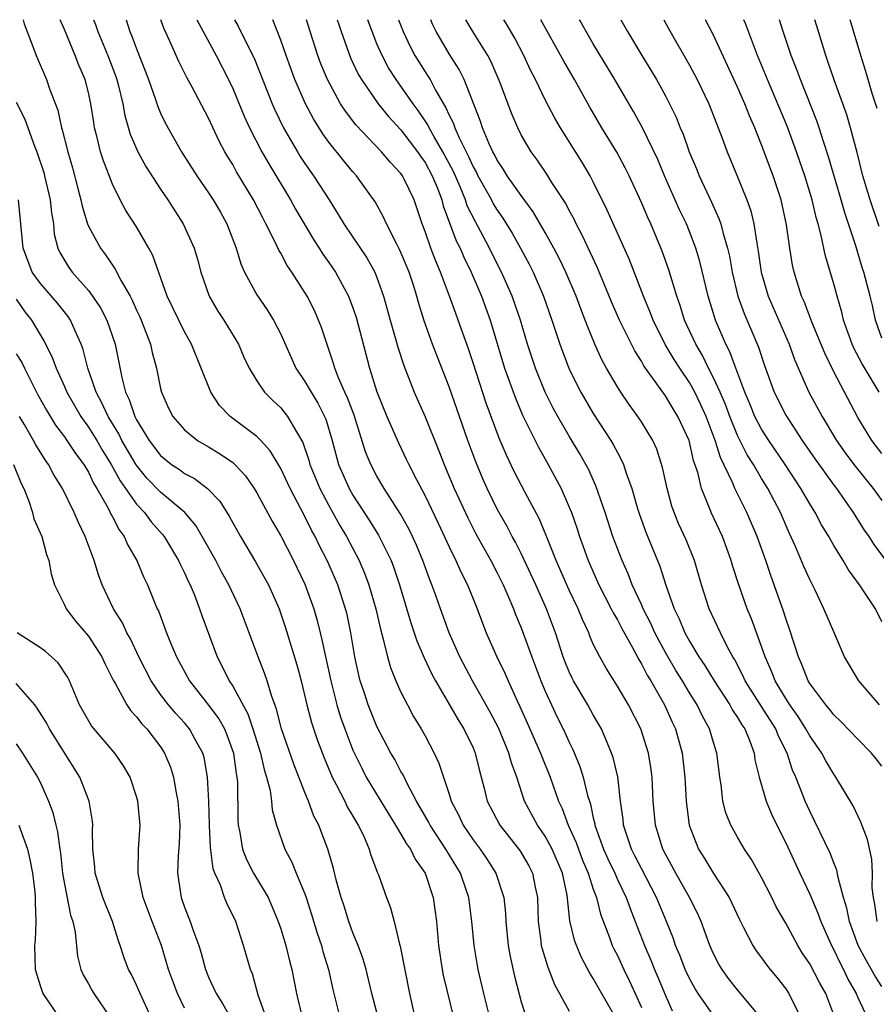
# Model space of a CAD drawing. Units: inches. Extents: x 2670000 to 2671137, y 1560000 to 1561272.
# Drawn here: x 2670541 to 2670613, y 1561190 to 1561272 of the extents above; entities that cross this region are included whole.
import ezdxf

# ---------------------------------------------------------------- set-up
doc = ezdxf.new("R2010")
doc.units = ezdxf.units.IN
doc.header["$MEASUREMENT"] = 0
doc.layers.add('LD26701560_2ft', color=252, linetype='Continuous')

msp = doc.modelspace()

# ---------------------------------------------------------------- linework, layer by layer
at = {"layer": 'LD26701560_2ft'}
for points, elevation in [([(2670541.565, 1561271.987), (2670541.655, 1561271.647), (2670542.465, 1561269.535), (2670542.65, 1561269), (2670543.513, 1561267), (2670543.762, 1561266.238), (2670544.45, 1561264.45), (2670544.761, 1561263), (2670544.822, 1561262.822), (2670545.276, 1561261), (2670545.671, 1561259.671), (2670546.158, 1561257.842), (2670546.371, 1561257), (2670546.468, 1561256.468), (2670546.928, 1561255), (2670547, 1561254.825), (2670548.002, 1561253), (2670548.431, 1561252.431), (2670549, 1561251.56), (2670549.235, 1561251.236), (2670549.717, 1561250.283), (2670550.464, 1561249), (2670550.652, 1561248.652), (2670551, 1561247.841), (2670551.268, 1561247.268), (2670551.639, 1561246.361), (2670552.15, 1561245), (2670552.296, 1561244.297), (2670552.659, 1561243), (2670553, 1561241.306), (2670553.076, 1561241), (2670553.671, 1561239.67), (2670554.021, 1561239), (2670555, 1561237.872), (2670556.081, 1561237), (2670557, 1561236.473), (2670557.916, 1561235.916), (2670559, 1561235.164), (2670559.183, 1561235), (2670560.056, 1561234.056), (2670560.789, 1561233), (2670561, 1561232.651), (2670562.282, 1561230.282), (2670563, 1561229.059), (2670564.052, 1561227), (2670565, 1561225.057), (2670565.742, 1561223), (2670566.024, 1561222.024), (2670566.27, 1561221), (2670566.427, 1561220.427), (2670567.158, 1561217), (2670567.657, 1561215), (2670567.972, 1561213.972), (2670568.316, 1561213), (2670569, 1561211.239), (2670569.731, 1561209.731), (2670570.114, 1561209), (2670571.956, 1561205.956), (2670572.557, 1561205), (2670573, 1561204.261), (2670573.454, 1561203.454), (2670573.793, 1561203), (2670574.178, 1561202.178), (2670575.019, 1561201), (2670575.678, 1561199), (2670575.948, 1561197), (2670576.134, 1561195), (2670576.43, 1561193), (2670576.521, 1561192.521), (2670577.355, 1561189)], 9416), ([(2670580.386, 1561189), (2670579.891, 1561191), (2670579.417, 1561193), (2670579.077, 1561195), (2670578.883, 1561197), (2670578.633, 1561199), (2670578.453, 1561199.547), (2670577.955, 1561201), (2670576.744, 1561203), (2670575.42, 1561205), (2670575.283, 1561205.284), (2670574.291, 1561207), (2670573.474, 1561208.526), (2670573.174, 1561209.174), (2670573, 1561209.466), (2670572.476, 1561210.476), (2670572.16, 1561211), (2670571, 1561213.213), (2670570.275, 1561215), (2670569.938, 1561216.062), (2670569.618, 1561217), (2670569.489, 1561217.489), (2670569.161, 1561219), (2670568.818, 1561221), (2670568.512, 1561222.512), (2670568.396, 1561223), (2670567.75, 1561225), (2670567, 1561226.694), (2670566.859, 1561227), (2670566.218, 1561228.218), (2670565.852, 1561229), (2670565.544, 1561229.544), (2670565, 1561230.677), (2670563.774, 1561233), (2670563, 1561234.651), (2670562.131, 1561236.131), (2670561.335, 1561237), (2670561, 1561237.335), (2670558.802, 1561239), (2670557.913, 1561239.913), (2670557.175, 1561241), (2670555.583, 1561245), (2670555, 1561246.027), (2670554.508, 1561247), (2670553.56, 1561249), (2670552.363, 1561252.363), (2670552.014, 1561253), (2670551, 1561254.755), (2670550.122, 1561256.122), (2670549.654, 1561257), (2670549, 1561258.307), (2670548.246, 1561260.246), (2670548.017, 1561261), (2670547.712, 1561262.288), (2670547.518, 1561263), (2670547.437, 1561263.437), (2670547.205, 1561265), (2670547, 1561265.925), (2670546.729, 1561267), (2670546.207, 1561268.207), (2670545.904, 1561269), (2670545, 1561271.166), (2670544.646, 1561271.987)], 9418), ([(2670547.428, 1561271.987), (2670547.59, 1561271.582), (2670547.788, 1561271), (2670548.624, 1561269), (2670549.275, 1561267.275), (2670549.369, 1561267), (2670549.505, 1561266.495), (2670549.86, 1561265), (2670550.03, 1561264.029), (2670550.475, 1561262.475), (2670551.106, 1561261), (2670551.782, 1561259.782), (2670553, 1561257.905), (2670553.616, 1561257), (2670554.892, 1561255), (2670555.791, 1561253), (2670556.068, 1561252.068), (2670556.35, 1561251), (2670557.034, 1561249), (2670557.758, 1561247.758), (2670558.259, 1561247), (2670559.482, 1561245), (2670559.935, 1561243.935), (2670560.37, 1561243), (2670561, 1561241.952), (2670561.644, 1561241), (2670562.328, 1561240.328), (2670563, 1561239.699), (2670563.56, 1561239), (2670564.299, 1561237.701), (2670564.835, 1561236.835), (2670565.344, 1561235.344), (2670565.431, 1561235), (2670566.25, 1561233), (2670567, 1561231.578), (2670567.919, 1561229.918), (2670568.466, 1561229), (2670569.515, 1561227), (2670569.969, 1561225.969), (2670570.333, 1561225), (2670570.914, 1561223), (2670571.288, 1561221.288), (2670571.531, 1561220.469), (2670571.867, 1561219), (2670572.12, 1561218.12), (2670572.576, 1561217), (2670573, 1561216.066), (2670573.542, 1561215), (2670574.051, 1561214.051), (2670574.679, 1561213), (2670575, 1561212.418), (2670575.762, 1561211), (2670576.161, 1561210.161), (2670577, 1561207.582), (2670577.174, 1561207), (2670577.803, 1561205.803), (2670578.169, 1561205), (2670579, 1561203.77), (2670579.578, 1561203), (2670580.157, 1561202.157), (2670580.902, 1561201), (2670581.554, 1561199), (2670581.689, 1561197.689), (2670581.716, 1561197), (2670581.919, 1561195), (2670582.081, 1561194.081), (2670582.448, 1561192.448), (2670583, 1561190.315), (2670583.417, 1561189)], 9420), ([(2670550.152, 1561271.987), (2670550.455, 1561271), (2670550.62, 1561270.62), (2670551, 1561269.551), (2670551.728, 1561267.728), (2670552, 1561267), (2670552.556, 1561265.445), (2670552.769, 1561264.769), (2670553, 1561264.224), (2670553.397, 1561263.397), (2670554.748, 1561261), (2670556.027, 1561259), (2670557, 1561257.593), (2670557.385, 1561257), (2670557.975, 1561255.975), (2670558.512, 1561255), (2670559.29, 1561253), (2670559.674, 1561251.674), (2670559.974, 1561251), (2670561, 1561249.092), (2670561.871, 1561247.871), (2670562.408, 1561247), (2670563, 1561245.823), (2670564.251, 1561243), (2670565, 1561241.909), (2670565.52, 1561241), (2670566.092, 1561240.092), (2670566.648, 1561239), (2670566.754, 1561238.755), (2670567.284, 1561237), (2670567.813, 1561235), (2670568.687, 1561233), (2670569, 1561232.455), (2670570.363, 1561230.363), (2670571.124, 1561229.124), (2670572.178, 1561227), (2670572.409, 1561226.409), (2670572.88, 1561225), (2670573.817, 1561221.817), (2670574.105, 1561221), (2670574.321, 1561220.322), (2670574.924, 1561218.924), (2670575.563, 1561217.563), (2670575.869, 1561217), (2670577.041, 1561215), (2670577.748, 1561213.748), (2670578.229, 1561213), (2670579, 1561211.425), (2670579.182, 1561211), (2670579.529, 1561209.529), (2670579.916, 1561208.084), (2670580.174, 1561207), (2670581.217, 1561205), (2670582.892, 1561202.892), (2670583.626, 1561201.626), (2670583.953, 1561201), (2670584.162, 1561199.838), (2670584.344, 1561199), (2670584.403, 1561197), (2670584.635, 1561195.365), (2670584.674, 1561195), (2670584.731, 1561194.731), (2670585.203, 1561193.203), (2670585.763, 1561191.763), (2670586.199, 1561191), (2670587, 1561189.533)], 9422), ([(2670590.843, 1561189), (2670589, 1561192.247), (2670588.7, 1561192.7), (2670588.005, 1561194.005), (2670587.591, 1561195), (2670587.435, 1561195.435), (2670587.056, 1561197.056), (2670586.821, 1561199.179), (2670586.434, 1561201), (2670585.579, 1561203), (2670585, 1561204.076), (2670584.355, 1561205), (2670583.283, 1561207), (2670582.624, 1561209), (2670582.187, 1561210.187), (2670581.984, 1561211), (2670581.681, 1561211.681), (2670581.102, 1561213.102), (2670580.412, 1561214.411), (2670578.961, 1561217), (2670577.905, 1561219), (2670577.019, 1561221), (2670576.289, 1561223), (2670575.909, 1561224.092), (2670575.574, 1561225), (2670575.398, 1561225.398), (2670574.82, 1561227), (2670574.279, 1561228.279), (2670573.953, 1561229), (2670573.644, 1561229.644), (2670572.926, 1561230.926), (2670571.592, 1561233), (2670571, 1561234.015), (2670570.481, 1561235), (2670570.055, 1561236.054), (2670569.096, 1561239.096), (2670568.549, 1561240.549), (2670568.329, 1561241), (2670567.794, 1561242.206), (2670567.491, 1561243), (2670567.388, 1561243.388), (2670566.381, 1561246.381), (2670566.148, 1561247), (2670565.794, 1561247.794), (2670565.199, 1561249), (2670563.927, 1561251), (2670563.542, 1561251.542), (2670563, 1561252.561), (2670562.831, 1561252.831), (2670562.564, 1561253.437), (2670561.771, 1561255), (2670561.495, 1561255.495), (2670560.735, 1561257), (2670559.33, 1561259.33), (2670559, 1561259.935), (2670558.588, 1561260.588), (2670558.353, 1561261), (2670557.879, 1561261.879), (2670557, 1561263.796), (2670555.637, 1561266.363), (2670555.181, 1561267.181), (2670554.51, 1561268.51), (2670553.754, 1561270.246), (2670553.276, 1561271.273), (2670553.029, 1561271.987)], 9424), ([(2670556.005, 1561271.987), (2670557.628, 1561269), (2670558.654, 1561267), (2670559, 1561266.268), (2670559.96, 1561263.96), (2670560.398, 1561263), (2670561.426, 1561261), (2670561.997, 1561259.996), (2670563.814, 1561257), (2670564.231, 1561256.231), (2670565.712, 1561253.712), (2670566.184, 1561253), (2670566.495, 1561252.495), (2670567, 1561251.807), (2670567.56, 1561251), (2670568.634, 1561249), (2670569, 1561248.027), (2670569.258, 1561247.258), (2670570.38, 1561243), (2670571, 1561241.026), (2670571.827, 1561239), (2670572.785, 1561236.785), (2670573.443, 1561235.443), (2670573.641, 1561235), (2670574.311, 1561233.689), (2670575, 1561232.401), (2670576.103, 1561230.103), (2670577, 1561228.135), (2670577.558, 1561227), (2670578.001, 1561226.001), (2670578.526, 1561225), (2670579.347, 1561223), (2670579.789, 1561221.789), (2670580.097, 1561221), (2670580.979, 1561219), (2670581.647, 1561217.647), (2670581.917, 1561217), (2670582.657, 1561215.343), (2670582.882, 1561214.882), (2670583.505, 1561213.505), (2670584.619, 1561211), (2670584.715, 1561210.715), (2670585.416, 1561209), (2670586.112, 1561207), (2670586.401, 1561206.401), (2670586.915, 1561205), (2670587.571, 1561203.571), (2670587.763, 1561203), (2670588.105, 1561202.105), (2670588.58, 1561201), (2670589, 1561199.685), (2670589.257, 1561199), (2670589.601, 1561197.601), (2670590.344, 1561195.656), (2670590.568, 1561195), (2670590.707, 1561194.707), (2670591, 1561194.159), (2670591.535, 1561193), (2670592.02, 1561192.02), (2670592.493, 1561191), (2670593, 1561189.839)], 9426), ([(2670559.148, 1561271.987), (2670559.46, 1561271.453), (2670560.312, 1561269.688), (2670560.775, 1561268.775), (2670562.288, 1561265), (2670562.504, 1561264.504), (2670563.232, 1561263), (2670564.384, 1561261), (2670564.618, 1561260.618), (2670565, 1561260.029), (2670565.722, 1561259), (2670567.012, 1561257), (2670567.787, 1561255.787), (2670568.236, 1561255), (2670570.169, 1561252.169), (2670570.821, 1561251), (2670571, 1561250.554), (2670571.547, 1561249), (2670572.092, 1561247), (2670572.548, 1561245.452), (2670572.74, 1561244.74), (2670573.235, 1561243.235), (2670574.106, 1561241), (2670575, 1561238.973), (2670576.144, 1561236.144), (2670576.579, 1561235), (2670576.712, 1561234.713), (2670577.429, 1561233), (2670578.551, 1561230.551), (2670579.225, 1561229.225), (2670580.471, 1561227), (2670581, 1561225.996), (2670581.501, 1561225), (2670581.897, 1561224.103), (2670582.358, 1561223), (2670582.53, 1561222.53), (2670583, 1561221.421), (2670583.883, 1561219), (2670584.642, 1561217), (2670585, 1561216.148), (2670585.52, 1561215), (2670585.996, 1561213.996), (2670586.5, 1561213), (2670587, 1561211.898), (2670587.299, 1561211.299), (2670587.889, 1561209.889), (2670588.166, 1561209), (2670588.521, 1561207.478), (2670588.669, 1561207), (2670588.759, 1561206.759), (2670589, 1561205.605), (2670589.119, 1561205.119), (2670589.133, 1561205), (2670589.849, 1561203), (2670590.204, 1561202.204), (2670590.78, 1561201), (2670591, 1561200.497), (2670591.732, 1561199), (2670592.059, 1561198.059), (2670592.487, 1561197), (2670593.243, 1561195), (2670593.781, 1561193.781), (2670594.082, 1561193), (2670594.364, 1561192.364), (2670595, 1561190.827), (2670595.569, 1561189.569)], 9428), ([(2670599, 1561189.169), (2670597.727, 1561191), (2670597.442, 1561191.442), (2670597, 1561192.261), (2670596.649, 1561193), (2670596.19, 1561194.19), (2670595.846, 1561195), (2670595.629, 1561195.629), (2670595.09, 1561197), (2670594.256, 1561199), (2670593, 1561201.391), (2670592.465, 1561202.465), (2670592.178, 1561203), (2670591.749, 1561204.251), (2670591.514, 1561205), (2670591.471, 1561205.471), (2670591.257, 1561207), (2670591.026, 1561209.026), (2670590.642, 1561210.641), (2670590.513, 1561211), (2670590.138, 1561211.863), (2670589.674, 1561213), (2670589.439, 1561213.44), (2670589, 1561214.184), (2670588.552, 1561215), (2670587.361, 1561217), (2670587.237, 1561217.237), (2670587, 1561217.745), (2670586.637, 1561218.637), (2670586.504, 1561219), (2670585.857, 1561221), (2670585.118, 1561223), (2670584.224, 1561225), (2670583, 1561227.607), (2670582.527, 1561228.527), (2670582.255, 1561229), (2670581.827, 1561229.827), (2670581, 1561231.281), (2670580.16, 1561233), (2670579.805, 1561233.805), (2670579.216, 1561235.216), (2670578.56, 1561237), (2670577, 1561241.467), (2670576.004, 1561244.004), (2670575.628, 1561245), (2670574.936, 1561246.936), (2670574.459, 1561248.459), (2670574.315, 1561249), (2670574.007, 1561249.993), (2670573.673, 1561251), (2670573, 1561252.637), (2670572.889, 1561252.888), (2670572.616, 1561253.384), (2670571.794, 1561255), (2670571.556, 1561255.556), (2670570.843, 1561256.843), (2670569.305, 1561259), (2670569, 1561259.33), (2670568.236, 1561260.236), (2670567, 1561261.812), (2670566.505, 1561262.505), (2670565.735, 1561263.735), (2670565.065, 1561265), (2670564.178, 1561267), (2670563.436, 1561269), (2670563, 1561270.272), (2670562.353, 1561271.987)], 9430), ([(2670602.965, 1561188.965), (2670601, 1561191.313), (2670600.254, 1561192.254), (2670599.715, 1561193), (2670599.447, 1561193.447), (2670599, 1561194.302), (2670598.686, 1561195), (2670597.962, 1561197), (2670597.672, 1561197.672), (2670597.007, 1561199), (2670595.862, 1561201), (2670595, 1561202.582), (2670594.787, 1561203), (2670594.176, 1561205), (2670593.985, 1561207), (2670593.888, 1561209), (2670593.787, 1561209.786), (2670593.585, 1561211), (2670592.951, 1561213), (2670591.923, 1561215), (2670591, 1561216.574), (2670590.058, 1561218.058), (2670589.527, 1561219), (2670589, 1561220.066), (2670588.714, 1561220.714), (2670588.613, 1561221), (2670588.095, 1561222.095), (2670587.748, 1561223), (2670587, 1561224.556), (2670585.912, 1561227), (2670585.08, 1561229.08), (2670584.491, 1561230.491), (2670583.327, 1561232.673), (2670582.418, 1561234.418), (2670581.771, 1561235.771), (2670581.179, 1561237.179), (2670580.087, 1561240.088), (2670579, 1561243.462), (2670578.61, 1561244.61), (2670577.762, 1561247), (2670577.55, 1561247.55), (2670577.049, 1561249), (2670576.295, 1561251), (2670575.896, 1561251.896), (2670575.475, 1561253), (2670575, 1561254.372), (2670574.758, 1561255), (2670574.087, 1561257), (2670573.263, 1561258.737), (2670573.134, 1561259), (2670573, 1561259.195), (2670572.114, 1561260.114), (2670571.368, 1561261), (2670569.236, 1561263.237), (2670568.371, 1561264.37), (2670567.979, 1561265), (2670566.883, 1561267), (2670566.327, 1561268.327), (2670566.076, 1561269), (2670565.44, 1561271), (2670565.146, 1561271.987)], 9432), ([(2670567.699, 1561271.987), (2670567.767, 1561271.757), (2670568.023, 1561271), (2670568.809, 1561268.809), (2670569.446, 1561267.446), (2670569.702, 1561267), (2670571.096, 1561265), (2670571.949, 1561263.949), (2670573, 1561262.816), (2670574.377, 1561261), (2670574.624, 1561260.624), (2670575, 1561260.118), (2670575.601, 1561259), (2670576.026, 1561257.974), (2670576.393, 1561257), (2670576.514, 1561256.514), (2670577.603, 1561253.603), (2670577.911, 1561253), (2670578.232, 1561252.232), (2670578.835, 1561251), (2670579.69, 1561249), (2670580.414, 1561247), (2670581.621, 1561243), (2670582.512, 1561240.512), (2670583.109, 1561239.109), (2670584.425, 1561236.425), (2670585.245, 1561235), (2670586.323, 1561233), (2670587, 1561231.457), (2670587.182, 1561231), (2670587.647, 1561229.648), (2670587.853, 1561229), (2670588.164, 1561228.164), (2670588.567, 1561227), (2670589.464, 1561225), (2670590.491, 1561223), (2670590.651, 1561222.651), (2670591, 1561222.066), (2670591.364, 1561221.364), (2670592.291, 1561219.709), (2670592.779, 1561218.779), (2670593, 1561218.43), (2670593.476, 1561217.476), (2670593.774, 1561217), (2670594.925, 1561215), (2670595.566, 1561213.566), (2670595.834, 1561213), (2670596.377, 1561211), (2670596.608, 1561209), (2670596.712, 1561207), (2670596.737, 1561206.737), (2670596.962, 1561205), (2670597.743, 1561203), (2670598.234, 1561202.234), (2670599, 1561200.988), (2670600.29, 1561199), (2670600.526, 1561198.526), (2670601.15, 1561197.15), (2670601.5, 1561196.5), (2670602.254, 1561195), (2670602.554, 1561194.554), (2670603, 1561193.967), (2670603.398, 1561193.398), (2670603.706, 1561193), (2670604.297, 1561192.297), (2670605, 1561191.387), (2670605.254, 1561191), (2670605.477, 1561190.523), (2670606.26, 1561189)], 9434), ([(2670609.088, 1561189), (2670608.336, 1561191), (2670607.849, 1561191.849), (2670607, 1561193.465), (2670606.381, 1561194.381), (2670606, 1561195), (2670605, 1561196.857), (2670604.22, 1561198.22), (2670603.839, 1561199), (2670603, 1561200.636), (2670602.156, 1561202.156), (2670601.582, 1561203), (2670601, 1561203.997), (2670600.438, 1561205), (2670600.021, 1561206.021), (2670599.782, 1561207), (2670599.633, 1561208.367), (2670599.521, 1561209), (2670599.458, 1561209.458), (2670599.282, 1561211), (2670599, 1561211.887), (2670598.676, 1561213), (2670598.076, 1561214.076), (2670597.646, 1561215), (2670597, 1561216.015), (2670596.406, 1561217), (2670595.861, 1561217.861), (2670595, 1561219.36), (2670594.125, 1561221), (2670593.781, 1561221.781), (2670593.154, 1561223), (2670593, 1561223.364), (2670592.24, 1561225), (2670591.893, 1561225.893), (2670591.394, 1561227), (2670591, 1561228.016), (2670590.633, 1561229), (2670589.978, 1561231), (2670589.214, 1561233.214), (2670588.594, 1561234.594), (2670588.381, 1561235), (2670587.886, 1561235.886), (2670587, 1561237.348), (2670586.036, 1561239), (2670585.667, 1561239.668), (2670585.001, 1561241), (2670584.18, 1561243), (2670583.518, 1561245), (2670582.939, 1561247), (2670582.26, 1561249), (2670581.366, 1561251), (2670580.564, 1561252.564), (2670580.355, 1561253), (2670579.646, 1561254.354), (2670579.186, 1561255.186), (2670578.517, 1561256.517), (2670578.364, 1561257), (2670577.922, 1561258.078), (2670577.355, 1561259.355), (2670576.488, 1561261), (2670575.75, 1561262.25), (2670575.333, 1561263), (2670575.231, 1561263.232), (2670574.433, 1561264.433), (2670574.005, 1561265), (2670573, 1561266.467), (2670572.603, 1561267), (2670571.974, 1561267.974), (2670571.423, 1561269), (2670571, 1561269.988), (2670570.59, 1561271), (2670570.241, 1561271.987)], 9436), ([(2670572.798, 1561271.987), (2670573.17, 1561271), (2670573.759, 1561269.759), (2670574.162, 1561269), (2670575, 1561267.664), (2670575.267, 1561267.267), (2670575.42, 1561267), (2670575.871, 1561266.129), (2670576.527, 1561265), (2670576.712, 1561264.713), (2670577, 1561264.054), (2670577.359, 1561263.359), (2670577.471, 1561263), (2670577.83, 1561262.17), (2670578.615, 1561260.615), (2670579, 1561259.741), (2670579.271, 1561259.271), (2670579.4, 1561259), (2670580.518, 1561257), (2670580.681, 1561256.681), (2670581, 1561256.152), (2670581.48, 1561255.479), (2670582.242, 1561254.242), (2670582.934, 1561253), (2670583.658, 1561251.658), (2670583.983, 1561251), (2670584.852, 1561249), (2670585.559, 1561247), (2670586.215, 1561245), (2670587, 1561242.92), (2670587.951, 1561241), (2670589, 1561239.235), (2670590.459, 1561237), (2670590.662, 1561236.661), (2670591, 1561235.983), (2670591.355, 1561235.355), (2670591.504, 1561235), (2670591.727, 1561234.273), (2670592.193, 1561233), (2670592.669, 1561231.331), (2670592.829, 1561230.829), (2670593.364, 1561229.364), (2670594.53, 1561226.53), (2670595.035, 1561224.965), (2670595.73, 1561223), (2670596.15, 1561222.15), (2670596.618, 1561221), (2670597, 1561220.3), (2670597.776, 1561219), (2670598.273, 1561218.273), (2670599.044, 1561217), (2670600.359, 1561215), (2670600.579, 1561214.579), (2670601, 1561213.957), (2670601.348, 1561213.348), (2670601.593, 1561213), (2670602.016, 1561211.984), (2670602.367, 1561211), (2670602.439, 1561210.439), (2670602.791, 1561209), (2670603.37, 1561207), (2670603.86, 1561205.86), (2670604.27, 1561205), (2670605, 1561203.534), (2670606.171, 1561201), (2670607, 1561199.272), (2670607.687, 1561197.687), (2670607.916, 1561197), (2670608.803, 1561195), (2670609, 1561194.646), (2670609.525, 1561193.525), (2670609.802, 1561193), (2670610.184, 1561192.184), (2670610.865, 1561191), (2670611, 1561190.67), (2670611.773, 1561189)], 9438), ([(2670613, 1561191.579), (2670612.441, 1561192.441), (2670611.716, 1561193.716), (2670611.029, 1561195), (2670610.307, 1561197), (2670610.099, 1561198.099), (2670609.816, 1561199), (2670609.356, 1561200.644), (2670609.257, 1561201.257), (2670609, 1561201.862), (2670608.687, 1561202.687), (2670607, 1561206.161), (2670606.627, 1561207), (2670606.412, 1561207.588), (2670605.843, 1561209), (2670605.575, 1561209.575), (2670605.112, 1561211), (2670604.399, 1561212.4), (2670604.177, 1561213), (2670603, 1561214.877), (2670601.636, 1561217), (2670601.446, 1561217.446), (2670600.758, 1561218.759), (2670600.601, 1561219), (2670600.131, 1561219.869), (2670599.577, 1561221), (2670598.643, 1561223), (2670597.997, 1561225), (2670597.412, 1561227), (2670596.717, 1561228.717), (2670596.096, 1561230.096), (2670595.727, 1561231), (2670595.537, 1561231.537), (2670595.13, 1561233), (2670594.753, 1561234.754), (2670594.27, 1561236.27), (2670593.937, 1561237), (2670593, 1561238.553), (2670592.712, 1561239), (2670591.989, 1561239.99), (2670591.291, 1561241), (2670591, 1561241.453), (2670590.098, 1561243), (2670589.707, 1561243.707), (2670589.135, 1561245), (2670588.505, 1561246.505), (2670588.333, 1561247), (2670587.948, 1561247.948), (2670587.56, 1561249), (2670586.708, 1561251), (2670586.159, 1561252.159), (2670585.717, 1561253), (2670585, 1561254.286), (2670584.005, 1561256.005), (2670583, 1561257.354), (2670581.845, 1561259), (2670581.529, 1561259.529), (2670581, 1561260.304), (2670580.775, 1561260.775), (2670580.646, 1561261), (2670580.33, 1561261.67), (2670579.775, 1561263), (2670579.59, 1561263.59), (2670578.256, 1561267), (2670577.837, 1561267.837), (2670577, 1561269.134), (2670575.918, 1561271), (2670575.624, 1561271.615), (2670575.47, 1561271.987)], 9440), ([(2670612.608, 1561197), (2670612.427, 1561198.427), (2670612.304, 1561199), (2670612.208, 1561199.791), (2670612.221, 1561201), (2670612.175, 1561202.175), (2670611.816, 1561203.816), (2670611.256, 1561205.256), (2670610.604, 1561206.604), (2670609.181, 1561209), (2670609, 1561209.239), (2670608.342, 1561210.342), (2670607.999, 1561211), (2670607, 1561212.423), (2670606.689, 1561213), (2670606.033, 1561214.033), (2670605.352, 1561215), (2670605, 1561215.547), (2670604.125, 1561217), (2670603.818, 1561217.818), (2670603.283, 1561219), (2670603, 1561219.865), (2670602.163, 1561222.163), (2670601.808, 1561223), (2670601.07, 1561225.07), (2670600.585, 1561226.586), (2670600.472, 1561227), (2670599.736, 1561229), (2670598.807, 1561231), (2670598.7, 1561231.3), (2670597.989, 1561233), (2670597.681, 1561234.319), (2670597.336, 1561235.336), (2670596.959, 1561237), (2670596.035, 1561239), (2670595.633, 1561239.633), (2670595, 1561240.719), (2670593.213, 1561243.213), (2670593, 1561243.598), (2670592.44, 1561244.44), (2670591.176, 1561247), (2670590.517, 1561248.517), (2670589.35, 1561251.35), (2670588.081, 1561254.081), (2670587.581, 1561255), (2670587.397, 1561255.398), (2670587, 1561256.113), (2670586.699, 1561256.698), (2670585.556, 1561258.444), (2670585.129, 1561259.129), (2670584.325, 1561260.325), (2670583.826, 1561261), (2670583, 1561262.425), (2670582.712, 1561263), (2670582.201, 1561264.201), (2670581.262, 1561266.737), (2670580.495, 1561268.495), (2670580.222, 1561269), (2670578.98, 1561271), (2670578.39, 1561271.987)], 9442), ([(2670613, 1561209.898), (2670612.526, 1561210.526), (2670612.143, 1561211), (2670611, 1561212.142), (2670609.608, 1561213.608), (2670609, 1561214.179), (2670608.646, 1561214.646), (2670608.337, 1561215), (2670607, 1561216.792), (2670606.873, 1561217), (2670606.35, 1561218.35), (2670606.053, 1561219), (2670605.313, 1561221.313), (2670605, 1561222.177), (2670604.806, 1561222.806), (2670603.758, 1561225.758), (2670603.343, 1561227), (2670602.641, 1561229), (2670601.782, 1561231), (2670600.763, 1561233), (2670600.62, 1561233.38), (2670599.861, 1561235), (2670599.572, 1561235.572), (2670599.145, 1561237), (2670598.381, 1561239), (2670597.95, 1561239.95), (2670597.441, 1561241), (2670597, 1561241.802), (2670596.2, 1561243), (2670595.735, 1561243.735), (2670594.986, 1561244.987), (2670593.966, 1561247), (2670593.71, 1561247.71), (2670593.164, 1561249), (2670592.004, 1561252.005), (2670590.15, 1561256.15), (2670589, 1561258.498), (2670588.737, 1561259), (2670588.089, 1561260.089), (2670586.267, 1561263), (2670585.795, 1561263.795), (2670585, 1561265.324), (2670584.184, 1561267), (2670583.779, 1561267.779), (2670583.22, 1561269), (2670582.459, 1561270.459), (2670581.721, 1561271.712), (2670581.548, 1561271.987)], 9444), ([(2670612.807, 1561215), (2670611.08, 1561217), (2670609.905, 1561219), (2670609, 1561221.071), (2670608.184, 1561223), (2670607.445, 1561224.555), (2670607, 1561225.419), (2670606.512, 1561226.512), (2670605.824, 1561228.176), (2670605.303, 1561229.303), (2670604.578, 1561231), (2670603.527, 1561233), (2670603, 1561233.84), (2670602.317, 1561235), (2670601.801, 1561235.801), (2670601, 1561237.411), (2670600.347, 1561239), (2670599.982, 1561239.982), (2670599.545, 1561241), (2670599, 1561242.205), (2670598.586, 1561243), (2670598.071, 1561244.071), (2670597.513, 1561245), (2670596.596, 1561247), (2670596.223, 1561248.223), (2670595.943, 1561249), (2670595.26, 1561251.26), (2670594.733, 1561252.733), (2670593.778, 1561255), (2670593.529, 1561255.529), (2670593, 1561256.777), (2670591.981, 1561259), (2670591.659, 1561259.659), (2670590.96, 1561260.96), (2670589.716, 1561263), (2670588.714, 1561264.714), (2670587.431, 1561267), (2670586.54, 1561268.539), (2670584.639, 1561271.987)], 9446), ([(2670613, 1561221.916), (2670612.468, 1561223), (2670611.15, 1561225), (2670610.227, 1561226.227), (2670609.784, 1561227), (2670609, 1561228.27), (2670608.589, 1561229), (2670607.989, 1561229.99), (2670607.462, 1561231), (2670607, 1561231.724), (2670606.274, 1561233), (2670604.965, 1561235), (2670603.607, 1561237), (2670603, 1561237.942), (2670602.446, 1561239), (2670602.029, 1561240.029), (2670601.603, 1561241), (2670600.84, 1561243), (2670600.36, 1561244.361), (2670600.017, 1561245), (2670599.168, 1561247), (2670598.558, 1561249), (2670597.864, 1561251.864), (2670597.518, 1561253), (2670597, 1561254.368), (2670596.744, 1561255), (2670596.181, 1561256.181), (2670594.928, 1561259), (2670594.359, 1561260.359), (2670593.057, 1561263.057), (2670592.347, 1561264.347), (2670590.786, 1561267), (2670589, 1561269.972), (2670588.399, 1561271), (2670587.906, 1561271.894), (2670587.851, 1561271.987)], 9448), ([(2670591.29, 1561271.987), (2670591.84, 1561271), (2670593.035, 1561269), (2670593.791, 1561267.791), (2670594.261, 1561267), (2670595, 1561265.664), (2670595.347, 1561265), (2670595.885, 1561263.885), (2670596.234, 1561263), (2670596.468, 1561262.468), (2670596.969, 1561261), (2670597.571, 1561259.571), (2670597.793, 1561259), (2670598.826, 1561256.825), (2670599.453, 1561255.452), (2670599.603, 1561255), (2670599.791, 1561254.209), (2670600.162, 1561253), (2670600.324, 1561252.324), (2670600.551, 1561251), (2670601.033, 1561249), (2670601.544, 1561247.544), (2670602.742, 1561244.742), (2670603.227, 1561243.227), (2670604.031, 1561241), (2670605, 1561239.09), (2670606.384, 1561237), (2670607.445, 1561235.445), (2670609, 1561233.289), (2670609.223, 1561233), (2670610.619, 1561231), (2670611.536, 1561229.536), (2670611.917, 1561229), (2670612.337, 1561228.337), (2670614.818, 1561225)], 9450), ([(2670594.862, 1561271.987), (2670595.265, 1561271.261), (2670597, 1561268.217), (2670597.644, 1561267), (2670598.604, 1561265), (2670599.635, 1561262.365), (2670600.129, 1561261), (2670601, 1561258.922), (2670601.777, 1561257), (2670602.096, 1561256.096), (2670602.357, 1561255), (2670602.588, 1561253.412), (2670602.725, 1561252.725), (2670602.951, 1561251), (2670603.531, 1561249), (2670605.288, 1561245), (2670605.73, 1561243.731), (2670606.929, 1561241), (2670608.032, 1561239), (2670609.237, 1561237), (2670609.962, 1561235.963), (2670610.678, 1561235), (2670612.271, 1561233), (2670613, 1561231.995)], 9452), ([(2670613, 1561235.897), (2670612.162, 1561237), (2670611, 1561238.908), (2670609, 1561242.713), (2670608.247, 1561244.247), (2670607.217, 1561246.783), (2670606.545, 1561248.545), (2670606.323, 1561249), (2670605.696, 1561251), (2670605.568, 1561251.568), (2670605.342, 1561253), (2670605.064, 1561254.935), (2670604.612, 1561257), (2670603.964, 1561259), (2670603, 1561261.591), (2670602.424, 1561263), (2670601.985, 1561263.985), (2670601.594, 1561265), (2670601, 1561266.362), (2670599, 1561270.692), (2670598.334, 1561271.987)], 9454), ([(2670612.773, 1561241), (2670611.371, 1561243.37), (2670610.676, 1561244.676), (2670610.532, 1561245), (2670609.82, 1561247), (2670609.672, 1561247.672), (2670609.273, 1561249), (2670609, 1561250.011), (2670608.319, 1561252.32), (2670607.965, 1561254.035), (2670607.706, 1561255), (2670607.541, 1561255.542), (2670607.196, 1561257), (2670606.581, 1561259), (2670606.189, 1561260.189), (2670605.906, 1561261), (2670605.121, 1561263.121), (2670603.482, 1561267), (2670603.35, 1561267.349), (2670602.659, 1561269), (2670601.894, 1561271), (2670601.667, 1561271.658), (2670601.529, 1561271.987)], 9456), ([(2670613, 1561245.507), (2670612.471, 1561247), (2670612.215, 1561248.215), (2670612.031, 1561249), (2670611.514, 1561251), (2670611.375, 1561251.375), (2670610.824, 1561253.176), (2670609.928, 1561255.928), (2670609.628, 1561257), (2670608.574, 1561260.573), (2670608.145, 1561261.855), (2670607.791, 1561263), (2670607.587, 1561263.587), (2670606.223, 1561267), (2670605.904, 1561267.904), (2670605.47, 1561269), (2670604.803, 1561271), (2670604.498, 1561271.987)], 9458), ([(2670612.784, 1561254.784), (2670612.034, 1561257), (2670611.43, 1561259), (2670610.939, 1561260.939), (2670610.396, 1561263), (2670610.075, 1561264.075), (2670609.021, 1561266.979), (2670608.515, 1561268.515), (2670608.336, 1561269), (2670607.717, 1561271), (2670607.424, 1561271.987)], 9460), ([(2670612.601, 1561264.601), (2670612.222, 1561265.778), (2670611.667, 1561267.667), (2670611.243, 1561269), (2670610.361, 1561271.987)], 9462), ([(2670541, 1561265.124), (2670541.724, 1561263.724), (2670542.523, 1561261.477), (2670542.715, 1561261), (2670543.278, 1561259.278), (2670543.355, 1561259), (2670543.818, 1561257), (2670543.917, 1561255.917), (2670544.086, 1561255), (2670544.157, 1561254.157), (2670544.468, 1561253), (2670544.63, 1561252.631), (2670545.383, 1561251.384), (2670545.661, 1561251), (2670547, 1561249.466), (2670547.348, 1561249), (2670548.011, 1561248.011), (2670548.54, 1561247), (2670549.231, 1561245), (2670549.768, 1561242.232), (2670550.088, 1561241), (2670550.4, 1561240.4), (2670550.852, 1561239), (2670551, 1561238.715), (2670552.049, 1561237), (2670553, 1561235.735), (2670553.92, 1561235), (2670554.567, 1561234.568), (2670555, 1561234.243), (2670555.827, 1561233.827), (2670556.912, 1561233), (2670557.938, 1561231.938), (2670558.709, 1561230.709), (2670559, 1561230.151), (2670559.653, 1561229), (2670560.907, 1561226.907), (2670561.632, 1561225.633), (2670561.968, 1561225), (2670562.86, 1561223), (2670563.405, 1561221.405), (2670564.337, 1561218.338), (2670564.693, 1561217), (2670565.163, 1561215), (2670565.543, 1561213.542), (2670566.049, 1561212.049), (2670566.602, 1561210.602), (2670567.28, 1561209), (2670567.616, 1561208.384), (2670568.318, 1561207), (2670568.535, 1561206.535), (2670569, 1561205.761), (2670569.271, 1561205.271), (2670569.445, 1561205), (2670569.87, 1561204.13), (2670570.36, 1561203), (2670570.497, 1561202.497), (2670571.046, 1561201.046), (2670571.124, 1561200.876), (2670571.782, 1561199), (2670572.122, 1561198.121), (2670572.422, 1561197), (2670572.884, 1561195.116), (2670572.943, 1561194.943), (2670573.719, 1561191), (2670574.159, 1561189)], 9414), ([(2670571.1, 1561189), (2670570.584, 1561191), (2670570.103, 1561193), (2670569.855, 1561193.855), (2670569.428, 1561195), (2670569, 1561196.04), (2670568.649, 1561197), (2670568.273, 1561198.272), (2670568.036, 1561199), (2670567.644, 1561200.356), (2670567.388, 1561201.388), (2670566.931, 1561202.931), (2670566.16, 1561205), (2670565.761, 1561205.761), (2670565.309, 1561207), (2670565, 1561207.73), (2670564.079, 1561210.079), (2670563.067, 1561213), (2670562.652, 1561214.652), (2670562.226, 1561215.774), (2670561.868, 1561217), (2670561.654, 1561217.654), (2670561.109, 1561219), (2670560.372, 1561221), (2670559.612, 1561223), (2670558.685, 1561225), (2670558.078, 1561226.077), (2670557.603, 1561227), (2670556.47, 1561229), (2670555.924, 1561229.924), (2670555.017, 1561231), (2670553, 1561232.696), (2670551.866, 1561233.866), (2670550.963, 1561234.963), (2670549.789, 1561237), (2670549.536, 1561237.536), (2670548.635, 1561239), (2670548.128, 1561240.128), (2670547.636, 1561241), (2670546.963, 1561243), (2670546.568, 1561244.569), (2670546.403, 1561245), (2670545.884, 1561246.116), (2670545.508, 1561247), (2670545.306, 1561247.306), (2670544.421, 1561248.42), (2670543, 1561250.036), (2670542.325, 1561251), (2670541.956, 1561251.956), (2670541.58, 1561253), (2670541.181, 1561257)], 9412), ([(2670541, 1561248.742), (2670541.704, 1561247.704), (2670542.257, 1561247), (2670543.282, 1561245.282), (2670543.966, 1561243.967), (2670544.305, 1561243), (2670545, 1561241.47), (2670545.196, 1561241), (2670546.356, 1561239), (2670547, 1561238.109), (2670547.693, 1561237), (2670548.172, 1561236.172), (2670548.898, 1561235), (2670549.63, 1561233.63), (2670551, 1561231.698), (2670551.663, 1561231), (2670552.23, 1561230.23), (2670553.174, 1561229.174), (2670553.307, 1561229), (2670554.505, 1561227), (2670554.653, 1561226.653), (2670555, 1561225.977), (2670555.302, 1561225.302), (2670555.462, 1561225), (2670555.785, 1561224.215), (2670556.247, 1561223), (2670556.439, 1561222.438), (2670557.707, 1561219), (2670558.155, 1561218.155), (2670558.71, 1561217), (2670559, 1561216.564), (2670560.264, 1561214.264), (2670560.685, 1561213), (2670561.31, 1561211), (2670561.617, 1561209.618), (2670561.826, 1561209), (2670562.112, 1561207.888), (2670562.225, 1561207), (2670562.285, 1561206.285), (2670562.634, 1561205), (2670563.343, 1561203), (2670563.924, 1561201.924), (2670564.29, 1561201), (2670565, 1561199.302), (2670565.106, 1561199), (2670565.568, 1561197.568), (2670566.026, 1561196.026), (2670566.377, 1561195), (2670566.505, 1561194.505), (2670566.977, 1561193), (2670567.341, 1561191.341), (2670567.923, 1561189)], 9410), ([(2670541, 1561244.194), (2670541.472, 1561243.472), (2670541.684, 1561243), (2670542.373, 1561241.627), (2670542.802, 1561240.802), (2670543.51, 1561239.51), (2670544.267, 1561238.267), (2670545, 1561237.302), (2670545.213, 1561237), (2670545.917, 1561235.917), (2670546.61, 1561235), (2670547, 1561234.351), (2670547.433, 1561233.433), (2670547.708, 1561233), (2670548.63, 1561231.37), (2670548.867, 1561230.867), (2670549, 1561230.64), (2670549.551, 1561229.551), (2670549.98, 1561229), (2670550.282, 1561228.282), (2670551.021, 1561227), (2670551.61, 1561225.61), (2670551.913, 1561225), (2670552.525, 1561223.474), (2670552.728, 1561223), (2670552.82, 1561222.82), (2670553.497, 1561221), (2670553.826, 1561220.174), (2670554.333, 1561219), (2670555.404, 1561217), (2670557, 1561214.974), (2670557.844, 1561213.844), (2670558.307, 1561213), (2670558.517, 1561212.516), (2670559.056, 1561211), (2670559.286, 1561209.286), (2670559.351, 1561209), (2670559.391, 1561208.609), (2670559.43, 1561205.43), (2670559.463, 1561205), (2670559.597, 1561204.403), (2670559.829, 1561203), (2670560.148, 1561202.147), (2670560.743, 1561201), (2670561.938, 1561199), (2670562.27, 1561198.27), (2670562.795, 1561197), (2670563, 1561196.383), (2670563.42, 1561195), (2670563.725, 1561193.725), (2670563.931, 1561193), (2670564.301, 1561191), (2670564.77, 1561189)], 9408), ([(2670561.773, 1561189), (2670561.124, 1561190.876), (2670560.643, 1561192.643), (2670560.488, 1561193), (2670559.908, 1561195), (2670559.256, 1561197), (2670558.522, 1561198.521), (2670558.331, 1561199), (2670557.982, 1561200.018), (2670557.524, 1561201), (2670557.382, 1561201.382), (2670557.152, 1561203.152), (2670557.059, 1561205), (2670557.003, 1561207), (2670556.9, 1561209), (2670556.616, 1561210.617), (2670556.506, 1561211), (2670555.884, 1561212.116), (2670555.421, 1561213), (2670555, 1561213.503), (2670554.278, 1561214.279), (2670553.67, 1561215), (2670553, 1561215.879), (2670552.216, 1561217), (2670551.194, 1561219), (2670550.492, 1561220.492), (2670550.203, 1561221), (2670549.831, 1561221.831), (2670549.093, 1561223), (2670548.138, 1561225), (2670547.825, 1561225.825), (2670547.476, 1561227), (2670546.74, 1561229), (2670546.166, 1561230.166), (2670545.808, 1561231), (2670544.836, 1561233), (2670544.136, 1561234.136), (2670543.689, 1561235), (2670543.392, 1561235.392), (2670542.623, 1561236.623), (2670542.423, 1561237), (2670541.66, 1561238.34), (2670541.267, 1561239)], 9406), ([(2670540.771, 1561235), (2670541.411, 1561233.411), (2670541.628, 1561233), (2670542.051, 1561231.949), (2670542.356, 1561231), (2670542.469, 1561230.47), (2670543.117, 1561229), (2670543.51, 1561227.51), (2670543.712, 1561227), (2670543.91, 1561225.91), (2670544.19, 1561225), (2670545, 1561223.312), (2670545.136, 1561223), (2670545.947, 1561221.948), (2670547, 1561220.723), (2670548.113, 1561219), (2670548.387, 1561218.387), (2670549.061, 1561217.061), (2670549.24, 1561216.76), (2670550.192, 1561215), (2670550.515, 1561214.515), (2670551, 1561214.021), (2670551.437, 1561213.437), (2670551.861, 1561213), (2670553, 1561211.506), (2670553.341, 1561211), (2670553.829, 1561209.829), (2670554.085, 1561209), (2670554.301, 1561207.699), (2670554.449, 1561207), (2670554.592, 1561205), (2670554.546, 1561203.454), (2670554.472, 1561202.473), (2670554.416, 1561201), (2670554.714, 1561199), (2670555, 1561198.196), (2670555.466, 1561197), (2670555.683, 1561196.317), (2670556.172, 1561195), (2670556.369, 1561194.369), (2670556.74, 1561193), (2670556.814, 1561192.814), (2670557, 1561192.367), (2670557.626, 1561191), (2670558.166, 1561190.166), (2670559, 1561188.651)], 9404), ([(2670555, 1561189.791), (2670554.405, 1561191), (2670553.668, 1561193), (2670553.078, 1561195), (2670552.293, 1561197), (2670551.542, 1561199), (2670551.137, 1561201), (2670551.15, 1561201.149), (2670551.166, 1561203), (2670551.294, 1561205), (2670551.114, 1561207), (2670551, 1561207.393), (2670550.46, 1561209), (2670549.931, 1561209.931), (2670549.201, 1561211), (2670547.262, 1561213.262), (2670546.269, 1561215), (2670545.439, 1561217), (2670545.288, 1561217.288), (2670544.492, 1561218.492), (2670543.433, 1561219.433), (2670543, 1561219.76), (2670541.079, 1561221)], 9402), ([(2670552.21, 1561189), (2670551.305, 1561191), (2670551, 1561191.709), (2670550.572, 1561192.572), (2670550.342, 1561193), (2670549.976, 1561193.976), (2670549.647, 1561195), (2670549.464, 1561195.464), (2670548.998, 1561197), (2670548.205, 1561199), (2670547.562, 1561201), (2670547.527, 1561201.528), (2670547.369, 1561203), (2670547.352, 1561204.648), (2670547.367, 1561205), (2670547.337, 1561205.336), (2670547.071, 1561207), (2670546.295, 1561209), (2670543.75, 1561213), (2670543.504, 1561213.504), (2670542.74, 1561214.741), (2670542.532, 1561215), (2670541, 1561216.781)], 9400), ([(2670541, 1561211.761), (2670541.524, 1561211), (2670542.753, 1561209), (2670543, 1561208.516), (2670543.673, 1561207), (2670544.047, 1561206.047), (2670544.28, 1561205), (2670544.438, 1561204.438), (2670544.61, 1561203), (2670544.664, 1561202.664), (2670544.846, 1561201), (2670545, 1561200.094), (2670545.52, 1561197.519), (2670545.704, 1561197), (2670545.895, 1561196.105), (2670546.101, 1561194.101), (2670546.382, 1561193), (2670546.568, 1561192.567), (2670547, 1561191.818), (2670547.28, 1561191.281), (2670547.451, 1561191), (2670548.798, 1561189)], 9398), ([(2670541.21, 1561205), (2670541.312, 1561204.688), (2670541.941, 1561203), (2670542.14, 1561202.14), (2670542.361, 1561201), (2670542.538, 1561199.462), (2670542.574, 1561199), (2670542.558, 1561198.559), (2670542.633, 1561197), (2670542.564, 1561195.436), (2670542.528, 1561195), (2670542.569, 1561193), (2670543, 1561191.575), (2670543.205, 1561191), (2670544.572, 1561189)], 9396)]:
    msp.add_lwpolyline(points, dxfattribs=dict(at, elevation=elevation))

doc.saveas('drawing.dxf')
